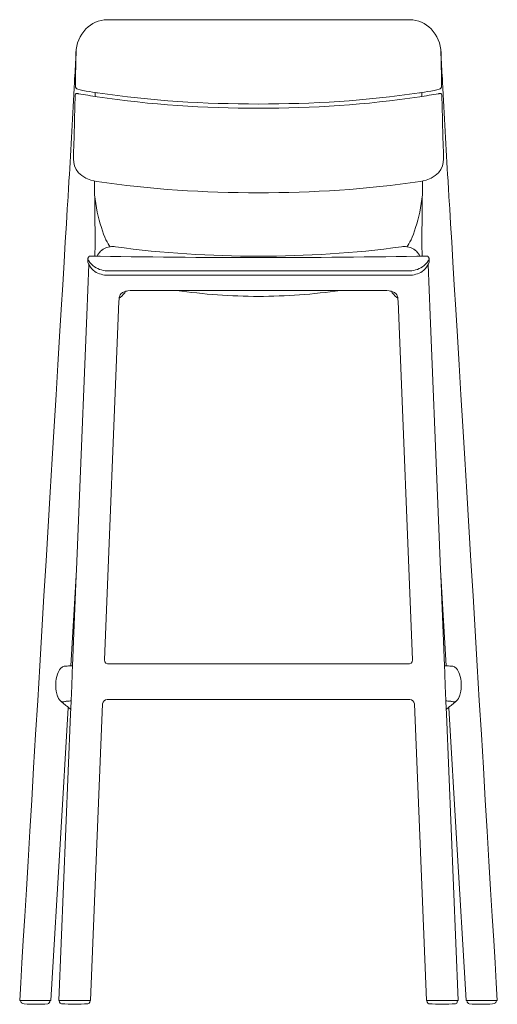
# Model space of a CAD drawing. Units: millimetres. Extents: x 80 to 201, y -150 to -50.
# Drawn here: x 80 to 128, y -150 to -50 of the extents above; entities that cross this region are included whole.
import ezdxf

# ---------------------------------------------------------------- set-up
doc = ezdxf.new("R2010")
doc.units = ezdxf.units.MM
doc.header["$MEASUREMENT"] = 0
doc.layers.add('Livello 1', color=7, linetype='Continuous', lineweight=0)

msp = doc.modelspace()

# ---------------------------------------------------------------- linework, layer by layer
at = {"layer": 'Livello 1', "color": 250, "lineweight": 9}
for p, q in [((88.861, -50.002), (88.966, -50)), ((88.988, -50), (88.966, -50)), ((88.988, -50), (89.113, -50)), ((89.113, -50), (89.115, -50)), ((90.607, -50), (90.609, -50)), ((91.52, -50), (91.522, -50)), ((93.413, -50), (93.41, -50)), ((93.415, -50), (93.432, -50)), ((93.432, -50), (93.434, -50)), ((93.518, -50), (93.436, -50)), ((93.52, -50), (93.518, -50)), ((114.982, -50), (114.98, -50)), ((115.064, -50), (114.982, -50)), ((115.066, -50), (115.068, -50)), ((115.068, -50), (115.085, -50)), ((115.09, -50), (115.087, -50)), ((116.978, -50), (116.98, -50)), ((117.891, -50), (117.893, -50)), ((119.385, -50), (119.387, -50)), ((119.387, -50), (119.512, -50)), ((119.534, -50), (119.512, -50)), ((119.534, -50), (119.639, -50.002)), ((85.708, -53.671), (85.707, -53.691)), ((85.708, -53.68), (85.709, -53.669)), ((85.708, -53.68), (85.71, -53.672)), ((85.709, -53.669), (85.709, -53.651)), ((85.71, -53.66), (85.711, -53.623)), ((85.711, -53.624), (85.71, -53.646)), ((85.71, -53.672), (85.71, -53.66)), ((85.715, -53.424), (85.717, -53.355)), ((85.717, -53.355), (85.717, -53.354)), ((85.717, -53.354), (85.717, -53.354)), ((85.717, -53.354), (85.717, -53.355)), ((122.783, -53.354), (122.783, -53.355)), ((122.783, -53.354), (122.783, -53.354)), ((122.783, -53.355), (122.783, -53.354)), ((122.783, -53.355), (122.785, -53.424)), ((122.789, -53.623), (122.79, -53.66)), ((122.79, -53.646), (122.789, -53.624)), ((122.79, -53.66), (122.79, -53.672)), ((122.79, -53.672), (122.792, -53.68)), ((122.791, -53.651), (122.791, -53.669)), ((122.791, -53.669), (122.792, -53.68)), ((122.793, -53.691), (122.792, -53.671)), ((85.619, -57.721), (85.618, -57.725)), ((87.879, -57.824), (87.879, -57.823)), ((87.88, -57.824), (87.879, -57.823)), ((87.88, -57.824), (87.879, -57.824)), ((87.88, -57.824), (87.88, -57.824)), ((87.88, -57.824), (87.88, -57.824)), ((120.621, -57.823), (120.62, -57.824)), ((120.621, -57.824), (120.62, -57.824)), ((120.62, -57.824), (120.62, -57.824)), ((120.62, -57.824), (120.62, -57.824)), ((120.621, -57.823), (120.621, -57.824)), ((122.882, -57.725), (122.881, -57.721)), ((88.391, -73.359), (88.393, -73.357)), ((88.393, -73.357), (88.394, -73.357)), ((88.393, -73.357), (88.393, -73.357)), ((120.106, -73.357), (120.107, -73.357)), ((120.107, -73.357), (120.107, -73.357)), ((120.107, -73.357), (120.109, -73.359)), ((87.019, -74.857), (86.809, -80.022)), ((86.934, -74.264), (86.928, -74.619)), ((86.928, -74.619), (86.928, -74.62)), ((86.928, -74.62), (86.928, -74.621)), ((86.928, -74.621), (86.928, -74.621)), ((86.934, -74.264), (86.934, -74.265)), ((86.939, -74.214), (86.939, -74.215)), ((86.939, -74.214), (86.939, -74.215)), ((87.019, -74.852), (87.019, -74.857)), ((87.019, -74.852), (87.019, -74.856)), ((87.019, -74.857), (87.019, -74.859)), ((87.019, -74.857), (87.019, -74.857)), ((87.019, -74.857), (87.019, -74.859)), ((87.019, -74.857), (87.019, -74.857)), ((121.481, -74.857), (121.481, -74.852)), ((121.481, -74.857), (121.481, -74.853)), ((121.691, -80.022), (121.481, -74.857)), ((121.481, -74.857), (121.481, -74.857)), ((121.481, -74.859), (121.481, -74.857)), ((121.481, -74.857), (121.481, -74.857)), ((121.481, -74.859), (121.481, -74.858)), ((121.561, -74.215), (121.561, -74.214)), ((121.561, -74.215), (121.561, -74.214)), ((121.566, -74.265), (121.566, -74.264)), ((121.572, -74.619), (121.566, -74.264)), ((121.572, -74.62), (121.572, -74.619)), ((121.572, -74.621), (121.572, -74.62)), ((121.572, -74.621), (121.572, -74.621)), ((88.874, -75.953), (119.626, -75.953)), ((88.879, -75.504), (119.621, -75.504)), ((90.749, -77.587), (90.75, -77.587)), ((90.993, -77.538), (90.993, -77.538)), ((91.848, -77.489), (116.652, -77.489)), ((117.507, -77.538), (117.507, -77.538)), ((117.75, -77.587), (117.751, -77.587)), ((86.809, -80.022), (86.032, -99.171)), ((122.468, -99.171), (121.691, -80.022)), ((86.032, -99.171), (85.76, -105.868)), ((122.74, -105.868), (122.468, -99.171)), ((85.178, -115.622), (85.76, -105.868)), ((85.76, -105.868), (85.737, -106.448)), ((122.763, -106.448), (122.74, -105.868)), ((122.74, -105.868), (123.322, -115.622)), ((85.737, -106.45), (85.365, -115.613)), ((85.737, -106.448), (85.737, -106.45)), ((122.763, -106.45), (122.763, -106.448)), ((123.135, -115.613), (122.763, -106.45)), ((85.361, -115.714), (85.341, -116.204)), ((85.365, -115.613), (85.361, -115.714)), ((119.435, -115.437), (89.065, -115.437)), ((123.139, -115.714), (123.135, -115.613)), ((123.159, -116.204), (123.139, -115.714)), ((85.317, -116.799), (85.297, -117.293)), ((85.341, -116.204), (85.317, -116.799)), ((123.183, -116.799), (123.159, -116.204)), ((123.203, -117.293), (123.183, -116.799)), ((83.665, -117.454), (83.664, -117.455)), ((85.284, -117.614), (85.251, -118.425)), ((85.297, -117.295), (85.284, -117.614)), ((85.297, -117.293), (85.297, -117.295)), ((123.203, -117.295), (123.203, -117.293)), ((123.216, -117.614), (123.203, -117.295)), ((123.249, -118.425), (123.216, -117.614)), ((124.836, -117.455), (124.835, -117.454)), ((83.794, -118.573), (83.8, -118.591)), ((85.251, -118.425), (85.223, -119.099)), ((123.277, -119.099), (123.249, -118.425)), ((124.7, -118.591), (124.706, -118.573)), ((84.141, -133.162), (84.935, -119.878)), ((84.168, -119.207), (84.171, -119.209)), ((84.169, -119.207), (84.169, -119.208)), ((84.169, -119.208), (84.171, -119.209)), ((84.171, -119.209), (84.701, -119.647)), ((84.383, -119.3), (84.378, -119.296)), ((84.701, -119.647), (84.777, -119.709)), ((85.188, -119.966), (85.185, -120.047)), ((85.22, -119.184), (85.188, -119.966)), ((85.223, -119.099), (85.22, -119.182)), ((85.22, -119.182), (85.22, -119.184)), ((87.197, -149.599), (88.419, -119.484)), ((88.419, -119.479), (88.419, -119.481)), ((88.419, -119.483), (88.419, -119.48)), ((88.419, -119.483), (88.419, -119.48)), ((88.419, -119.482), (88.419, -119.483)), ((88.419, -119.484), (88.419, -119.483)), ((88.419, -119.484), (88.419, -119.483)), ((88.419, -119.484), (88.419, -119.484)), ((88.926, -119.044), (88.889, -119.047)), ((88.946, -119.044), (88.926, -119.044)), ((119.554, -119.044), (88.946, -119.044)), ((119.574, -119.044), (119.554, -119.044)), ((119.611, -119.047), (119.574, -119.044)), ((120.08, -119.479), (120.081, -119.482)), ((120.081, -119.48), (120.081, -119.483)), ((120.081, -119.482), (120.081, -119.48)), ((120.081, -119.483), (120.081, -119.484)), ((120.081, -119.483), (120.081, -119.484)), ((120.081, -119.484), (120.081, -119.483)), ((120.081, -119.484), (120.081, -119.484)), ((123.28, -119.182), (123.277, -119.099)), ((123.28, -119.184), (123.28, -119.182)), ((123.312, -119.966), (123.28, -119.184)), ((123.315, -120.047), (123.312, -119.966)), ((123.565, -119.878), (124.359, -133.162)), ((123.723, -119.709), (123.799, -119.647)), ((123.799, -119.647), (124.329, -119.209)), ((124.122, -119.296), (124.117, -119.3)), ((124.329, -119.209), (124.332, -119.207)), ((124.329, -119.209), (124.331, -119.208)), ((124.331, -119.208), (124.331, -119.207)), ((85.167, -120.499), (83.986, -149.599)), ((85.172, -120.371), (85.167, -120.499)), ((85.185, -120.047), (85.172, -120.371)), ((123.328, -120.371), (123.315, -120.047)), ((123.333, -120.499), (123.328, -120.371)), ((124.514, -149.599), (123.333, -120.499)), ((83.159, -149.599), (84.141, -133.162)), ((83.159, -149.599), (84.141, -133.167)), ((124.359, -133.162), (125.341, -149.599)), ((124.359, -133.167), (125.341, -149.599)), ((83.148, -149.599), (83.147, -149.599)), ((84.036, -149.599), (84.036, -149.599)), ((87.147, -149.599), (87.147, -149.599)), ((87.197, -149.599), (87.197, -149.599)), ((125.353, -149.599), (125.352, -149.599)), ((125.418, -149.599), (125.418, -149.599)), ((125.418, -149.599), (125.418, -149.599))]:
    msp.add_line(p, q, dxfattribs=at)
msp.add_lwpolyline([(120.081, -119.484), (121.303, -149.599), (124.514, -149.599)], dxfattribs=at)
for points in [[(85.717, -53.354), (85.735, -52.458), (86.094, -51.569), (86.72, -50.943)], [(86.72, -50.943), (86.093, -51.569), (85.734, -52.457), (85.717, -53.354)], [(86.72, -50.943), (87.286, -50.368), (88.067, -50.026), (88.861, -50.002)], [(88.965, -50), (88.931, -50), (88.896, -50.001), (88.861, -50.002)], [(89.117, -50), (89.61, -50), (90.113, -50), (90.607, -50)], [(90.611, -50), (90.909, -50), (91.222, -50), (91.52, -50)], [(93.41, -50), (92.784, -50), (92.15, -50), (91.524, -50)], [(93.522, -50), (93.722, -50), (93.945, -50), (94.145, -50)], [(94.145, -50), (97.513, -50), (110.987, -50), (114.355, -50)], [(114.355, -50), (114.555, -50), (114.778, -50), (114.978, -50)], [(116.976, -50), (116.35, -50), (115.716, -50), (115.09, -50)], [(116.98, -50), (117.278, -50), (117.591, -50), (117.889, -50)], [(117.893, -50), (118.387, -50), (118.89, -50), (119.383, -50)], [(119.639, -50.002), (119.604, -50.001), (119.569, -50), (119.535, -50)], [(119.639, -50.002), (120.433, -50.026), (121.214, -50.368), (121.78, -50.943)], [(121.78, -50.943), (122.406, -51.569), (122.765, -52.458), (122.783, -53.354)], [(122.783, -53.354), (122.766, -52.457), (122.407, -51.569), (121.78, -50.943)], [(85.707, -53.691), (85.659, -54.572), (85.611, -55.454), (85.561, -56.334)], [(85.711, -53.624), (85.71, -53.633), (85.71, -53.643), (85.709, -53.652)], [(85.717, -53.354), (85.715, -53.419), (85.712, -53.56), (85.711, -53.624)], [(85.711, -53.623), (85.712, -53.578), (85.714, -53.468), (85.715, -53.424)], [(122.789, -53.624), (122.788, -53.56), (122.785, -53.419), (122.783, -53.354)], [(122.785, -53.424), (122.786, -53.468), (122.788, -53.578), (122.789, -53.623)], [(122.791, -53.652), (122.79, -53.643), (122.79, -53.633), (122.789, -53.624)], [(122.939, -56.334), (122.889, -55.454), (122.841, -54.572), (122.793, -53.691)], [(85.561, -56.334), (85.373, -59.674), (85.196, -63.017), (85.006, -66.357)], [(123.494, -66.357), (123.304, -63.017), (123.127, -59.674), (122.939, -56.334)], [(85.992, -57.53), (85.965, -57.525), (85.936, -57.516), (85.91, -57.507)], [(87.879, -57.824), (87.318, -57.734), (86.552, -57.633), (85.992, -57.53)], [(87.673, -57.402), (87.671, -57.552), (87.668, -57.638), (87.666, -57.788)], [(122.508, -57.53), (121.948, -57.633), (121.182, -57.734), (120.621, -57.824)], [(120.834, -57.788), (120.832, -57.638), (120.829, -57.552), (120.827, -57.402)], [(122.59, -57.507), (122.564, -57.516), (122.535, -57.525), (122.508, -57.53)], [(85.457, -64.126), (85.438, -65.076), (86.088, -66.171), (87.827, -66.427)], [(120.673, -66.427), (122.412, -66.171), (123.062, -65.076), (123.043, -64.126)], [(87.639, -74.03), (87.688, -71.97), (87.599, -68.451), (87.602, -66.391)], [(120.898, -66.391), (120.901, -68.451), (120.812, -71.97), (120.861, -74.03)], [(89.181, -73.06), (88.688, -72.516), (87.827, -70.17), (87.611, -67.795)], [(120.889, -67.795), (120.673, -70.17), (119.812, -72.516), (119.319, -73.06)], [(87.911, -73.921), (87.897, -73.946), (87.87, -74), (87.859, -74.026)], [(88.064, -73.693), (88.012, -73.762), (87.953, -73.846), (87.91, -73.921)], [(88.064, -73.693), (88.155, -73.572), (88.267, -73.445), (88.391, -73.359)], [(88.53, -73.271), (88.484, -73.297), (88.437, -73.326), (88.393, -73.357)], [(89.122, -73.068), (88.916, -73.101), (88.714, -73.168), (88.53, -73.271)], [(89.721, -73.065), (89.542, -73.04), (89.36, -73.037), (89.181, -73.06)], [(104.25, -74.015), (99.395, -74.01), (94.534, -73.737), (89.721, -73.065)], [(118.779, -73.065), (113.966, -73.737), (109.105, -74.01), (104.25, -74.015)], [(119.319, -73.06), (119.14, -73.037), (118.958, -73.04), (118.779, -73.065)], [(119.97, -73.271), (119.786, -73.168), (119.584, -73.101), (119.378, -73.068)], [(120.107, -73.357), (120.063, -73.326), (120.016, -73.297), (119.97, -73.271)], [(120.109, -73.359), (120.233, -73.445), (120.345, -73.572), (120.436, -73.693)], [(120.59, -73.921), (120.547, -73.846), (120.488, -73.762), (120.436, -73.693)], [(120.641, -74.026), (120.63, -74), (120.603, -73.946), (120.589, -73.921)], [(86.928, -74.619), (87.082, -75.036), (87.519, -75.625), (87.937, -75.753)], [(86.939, -74.215), (86.936, -74.231), (86.934, -74.247), (86.934, -74.264)], [(86.934, -74.265), (86.934, -74.271), (86.934, -74.28), (86.935, -74.286)], [(87.147, -74.016), (87.037, -74.012), (86.953, -74.107), (86.939, -74.214)], [(104.25, -74.165), (98.87, -74.168), (92.526, -74.098), (87.147, -74.016)], [(121.353, -74.016), (115.974, -74.098), (109.63, -74.168), (104.25, -74.165)], [(120.563, -75.753), (120.981, -75.625), (121.418, -75.036), (121.572, -74.619)], [(121.561, -74.214), (121.547, -74.107), (121.463, -74.012), (121.353, -74.016)], [(121.566, -74.264), (121.566, -74.247), (121.564, -74.231), (121.561, -74.215)], [(121.565, -74.286), (121.566, -74.28), (121.566, -74.271), (121.566, -74.265)], [(87.937, -75.753), (88.156, -75.825), (88.379, -75.893), (88.607, -75.93)], [(88.607, -75.93), (88.622, -75.932), (88.651, -75.937), (88.666, -75.939)], [(88.666, -75.939), (88.733, -75.948), (88.806, -75.953), (88.874, -75.953)], [(119.626, -75.953), (119.694, -75.953), (119.767, -75.948), (119.834, -75.939)], [(119.834, -75.939), (119.849, -75.937), (119.878, -75.932), (119.893, -75.93)], [(119.893, -75.93), (120.121, -75.893), (120.344, -75.825), (120.563, -75.753)], [(90.103, -78.268), (90.536, -77.981), (90.66, -77.763), (90.75, -77.587)], [(90.114, -78.202), (90.145, -78.031), (90.22, -77.857), (90.367, -77.76)], [(90.367, -77.761), (90.469, -77.687), (90.584, -77.632), (90.705, -77.599)], [(90.705, -77.599), (90.713, -77.596), (90.722, -77.594), (90.73, -77.592)], [(90.73, -77.592), (90.736, -77.59), (90.743, -77.588), (90.749, -77.587)], [(90.75, -77.587), (90.83, -77.566), (90.912, -77.552), (90.993, -77.538)], [(90.993, -77.538), (91.275, -77.488), (91.563, -77.49), (91.848, -77.489)], [(95.934, -77.489), (98.681, -77.894), (101.475, -78.1), (104.25, -78.1)], [(104.25, -78.1), (107.025, -78.1), (109.819, -77.894), (112.566, -77.489)], [(116.652, -77.489), (116.937, -77.49), (117.225, -77.488), (117.507, -77.538)], [(117.507, -77.538), (117.588, -77.552), (117.67, -77.566), (117.75, -77.587)], [(117.75, -77.587), (117.84, -77.763), (117.964, -77.981), (118.397, -78.268)], [(117.751, -77.587), (117.757, -77.588), (117.764, -77.59), (117.77, -77.592)], [(117.77, -77.592), (117.778, -77.594), (117.787, -77.596), (117.795, -77.599)], [(117.795, -77.599), (117.916, -77.632), (118.031, -77.687), (118.133, -77.761)], [(118.133, -77.76), (118.28, -77.857), (118.355, -78.031), (118.386, -78.202)], [(90.079, -78.584), (90.083, -78.479), (90.087, -78.372), (90.103, -78.268)], [(90.103, -78.268), (90.104, -78.262), (90.104, -78.256), (90.105, -78.25)], [(90.105, -78.25), (90.108, -78.234), (90.111, -78.218), (90.114, -78.202)], [(118.386, -78.202), (118.389, -78.218), (118.392, -78.234), (118.395, -78.25)], [(118.395, -78.25), (118.396, -78.256), (118.396, -78.262), (118.397, -78.268)], [(118.397, -78.268), (118.413, -78.372), (118.417, -78.479), (118.421, -78.584)], [(85.178, -115.622), (85.135, -115.624), (85.092, -115.626), (85.049, -115.629)], [(85.189, -115.622), (85.185, -115.622), (85.181, -115.622), (85.178, -115.622)], [(85.365, -115.613), (85.306, -115.616), (85.248, -115.619), (85.189, -115.622)], [(123.311, -115.622), (123.252, -115.619), (123.194, -115.616), (123.135, -115.613)], [(123.322, -115.622), (123.319, -115.622), (123.315, -115.622), (123.311, -115.622)], [(123.451, -115.629), (123.408, -115.626), (123.365, -115.624), (123.322, -115.622)], [(83.839, -116.463), (83.739, -116.784), (83.677, -117.119), (83.664, -117.455)], [(124.836, -117.455), (124.823, -117.119), (124.761, -116.784), (124.661, -116.463)], [(83.664, -117.455), (83.652, -117.792), (83.687, -118.131), (83.764, -118.459)], [(124.736, -118.459), (124.813, -118.131), (124.848, -117.792), (124.836, -117.455)], [(83.764, -118.459), (83.772, -118.497), (83.783, -118.537), (83.794, -118.573)], [(83.794, -118.572), (83.796, -118.579), (83.798, -118.585), (83.8, -118.591)], [(83.8, -118.591), (83.899, -118.868), (84.054, -119.242), (84.373, -119.289)], [(83.8, -118.593), (83.875, -118.821), (83.984, -119.052), (84.169, -119.207)], [(124.127, -119.289), (124.446, -119.242), (124.601, -118.868), (124.7, -118.591)], [(124.331, -119.207), (124.516, -119.052), (124.625, -118.821), (124.7, -118.593)], [(124.7, -118.591), (124.702, -118.585), (124.704, -118.579), (124.706, -118.572)], [(124.706, -118.573), (124.717, -118.537), (124.728, -118.497), (124.736, -118.459)], [(84.373, -119.289), (84.374, -119.292), (84.376, -119.295), (84.378, -119.296)], [(84.378, -119.296), (84.445, -119.299), (84.511, -119.275), (84.568, -119.24)], [(84.568, -119.24), (84.621, -119.232), (84.674, -119.226), (84.726, -119.221)], [(84.726, -119.221), (84.753, -119.218), (84.78, -119.215), (84.806, -119.213)], [(84.777, -119.709), (84.793, -119.723), (85.167, -120.032), (85.185, -120.047)], [(84.806, -119.213), (84.944, -119.201), (85.082, -119.192), (85.22, -119.184)], [(88.42, -119.479), (88.457, -119.248), (88.666, -119.069), (88.889, -119.047)], [(88.926, -119.044), (88.932, -119.044), (88.939, -119.044), (88.945, -119.044)], [(119.555, -119.044), (119.561, -119.044), (119.568, -119.044), (119.574, -119.044)], [(119.611, -119.047), (119.834, -119.069), (120.043, -119.248), (120.08, -119.479)], [(123.28, -119.184), (123.418, -119.192), (123.556, -119.201), (123.694, -119.213)], [(123.315, -120.047), (123.333, -120.032), (123.707, -119.723), (123.723, -119.709)], [(123.694, -119.213), (123.72, -119.215), (123.747, -119.218), (123.774, -119.221)], [(123.774, -119.221), (123.826, -119.226), (123.879, -119.232), (123.932, -119.24)], [(123.932, -119.24), (123.989, -119.275), (124.055, -119.299), (124.122, -119.296)], [(124.122, -119.296), (124.124, -119.295), (124.126, -119.292), (124.127, -119.289)], [(84.036, -149.599), (84.019, -149.599), (84.002, -149.599), (83.986, -149.599)], [(84.425, -149.599), (84.295, -149.599), (84.165, -149.599), (84.036, -149.599)], [(84.642, -149.599), (84.571, -149.599), (84.496, -149.599), (84.425, -149.599)], [(84.718, -149.599), (84.696, -149.599), (84.665, -149.599), (84.642, -149.599)], [(84.945, -149.599), (84.871, -149.599), (84.793, -149.599), (84.718, -149.599)], [(86.238, -149.599), (85.807, -149.599), (85.376, -149.599), (84.945, -149.599)], [(86.465, -149.599), (86.39, -149.599), (86.312, -149.599), (86.238, -149.599)], [(86.758, -149.599), (86.661, -149.599), (86.562, -149.599), (86.465, -149.599)], [(87.147, -149.599), (87.018, -149.599), (86.888, -149.599), (86.758, -149.599)], [(87.197, -149.599), (87.181, -149.599), (87.164, -149.599), (87.147, -149.599)]]:
    msp.add_open_spline(points, degree=3, dxfattribs=at)
for points, knots in [([(87.895, -57.437), (87.895, -57.437), (86.403, -57.208), (85.91, -57.055), (85.771, -57.013), (85.659, -56.936), (85.659, -56.748), (85.659, -55.6), (85.715, -54.152), (85.741, -53.026)], [0, 0, 0, 0, 1, 1, 1, 2, 2, 2, 3, 3, 3, 3]), ([(122.759, -53.026), (122.785, -54.152), (122.841, -55.6), (122.841, -56.748), (122.841, -56.936), (122.729, -57.013), (122.59, -57.055), (122.097, -57.208), (120.605, -57.437), (120.605, -57.437)], [0, 0, 0, 0, 1, 1, 1, 2, 2, 2, 3, 3, 3, 3]), ([(85.91, -57.507), (85.827, -57.485), (85.634, -57.476), (85.635, -57.667), (85.58, -59.818), (85.52, -61.976), (85.457, -64.126)], [0, 0, 0, 0, 1, 1, 1, 2, 2, 2, 2]), ([(120.62, -57.824), (115.205, -58.659), (109.722, -58.98), (104.25, -58.988), (98.778, -58.98), (93.295, -58.659), (87.88, -57.824)], [0, 0, 0, 0, 1, 1, 1, 2, 2, 2, 2]), ([(120.605, -57.435), (115.193, -58.242), (109.715, -58.559), (104.25, -58.566), (98.785, -58.559), (93.307, -58.242), (87.895, -57.435)], [0, 0, 0, 0, 1, 1, 1, 2, 2, 2, 2]), ([(123.043, -64.126), (122.98, -61.976), (122.92, -59.818), (122.865, -57.667), (122.866, -57.476), (122.673, -57.485), (122.59, -57.507)], [0, 0, 0, 0, 1, 1, 1, 2, 2, 2, 2]), ([(85.006, -66.357), (85.006, -66.357), (81.039, -132.217), (80, -149.599), (80, -149.599), (83.148, -149.599), (83.148, -149.599)], [0, 0, 0, 0, 1, 1, 1, 2, 2, 2, 2]), ([(87.827, -66.427), (93.261, -67.251), (98.76, -67.571), (104.25, -67.579), (109.74, -67.571), (115.239, -67.251), (120.673, -66.427)], [0, 0, 0, 0, 1, 1, 1, 2, 2, 2, 2]), ([(125.352, -149.599), (125.352, -149.599), (128.5, -149.599), (128.5, -149.599), (127.461, -132.217), (123.494, -66.357), (123.494, -66.357)], [0, 0, 0, 0, 1, 1, 1, 2, 2, 2, 2]), ([(86.935, -74.286), (86.995, -74.572), (87.231, -74.787), (87.44, -74.969), (87.847, -75.3), (88.359, -75.503), (88.879, -75.504)], [0, 0, 0, 0, 1, 1, 1, 2, 2, 2, 2]), ([(119.621, -75.504), (120.141, -75.503), (120.653, -75.3), (121.06, -74.969), (121.269, -74.787), (121.505, -74.572), (121.565, -74.286)], [0, 0, 0, 0, 1, 1, 1, 2, 2, 2, 2]), ([(89.065, -115.437), (88.862, -115.437), (88.596, -115.328), (88.601, -114.998), (88.601, -114.998), (90.079, -78.584), (90.079, -78.584)], [0, 0, 0, 0, 1, 1, 1, 2, 2, 2, 2]), ([(118.421, -78.584), (118.421, -78.584), (119.899, -114.998), (119.899, -114.998), (119.904, -115.328), (119.638, -115.437), (119.435, -115.437)], [0, 0, 0, 0, 1, 1, 1, 2, 2, 2, 2]), ([(85.049, -115.629), (84.904, -115.637), (84.758, -115.644), (84.614, -115.659), (84.545, -115.667), (84.476, -115.675), (84.411, -115.698), (84.303, -115.737), (84.214, -115.816), (84.139, -115.903), (84.002, -116.064), (83.904, -116.259), (83.84, -116.463)], [0, 0, 0, 0, 1, 1, 1, 2, 2, 2, 3, 3, 3, 4, 4, 4, 4]), ([(124.66, -116.463), (124.596, -116.259), (124.498, -116.064), (124.361, -115.903), (124.286, -115.816), (124.197, -115.737), (124.089, -115.698), (124.024, -115.675), (123.955, -115.667), (123.886, -115.659), (123.742, -115.644), (123.596, -115.637), (123.451, -115.629)], [0, 0, 0, 0, 1, 1, 1, 2, 2, 2, 3, 3, 3, 4, 4, 4, 4]), ([(80.075, -149.599), (80.081, -149.627), (80.095, -149.697), (80.101, -149.726), (80.112, -149.78), (80.145, -149.827), (80.191, -149.855), (80.273, -149.907), (80.365, -149.944), (80.461, -149.952), (80.461, -149.952), (80.463, -149.952), (80.463, -149.952), (80.843, -149.982), (81.231, -149.999), (81.613, -150), (81.984, -149.999), (82.471, -149.983), (82.841, -149.954), (82.841, -149.954), (82.841, -149.954), (82.841, -149.954), (82.901, -149.95), (82.956, -149.916), (82.991, -149.866), (83.012, -149.837), (83.027, -149.804), (83.039, -149.77), (83.039, -149.77), (83.049, -149.734), (83.049, -149.734), (83.049, -149.734), (83.073, -149.599), (83.073, -149.599)], [0, 0, 0, 0, 1, 1, 1, 2, 2, 2, 3, 3, 3, 4, 4, 4, 5, 5, 5, 6, 6, 6, 7, 7, 7, 8, 8, 8, 9, 9, 9, 10, 10, 10, 11, 11, 11, 11]), ([(84.025, -149.599), (84.025, -149.599), (84.057, -149.775), (84.057, -149.775), (84.072, -149.864), (84.143, -149.932), (84.231, -149.939), (84.68, -149.98), (85.131, -150), (85.582, -150), (86.033, -150), (86.484, -149.98), (86.933, -149.939), (87.021, -149.932), (87.092, -149.864), (87.108, -149.775), (87.108, -149.775), (87.147, -149.599), (87.147, -149.599)], [0, 0, 0, 0, 1, 1, 1, 2, 2, 2, 3, 3, 3, 4, 4, 4, 5, 5, 5, 6, 6, 6, 6]), ([(121.343, -149.599), (121.343, -149.599), (121.383, -149.775), (121.383, -149.775), (121.398, -149.864), (121.47, -149.932), (121.557, -149.939), (122.007, -149.98), (122.457, -150), (122.908, -150), (123.359, -150), (123.81, -149.98), (124.259, -149.939), (124.347, -149.932), (124.419, -149.864), (124.434, -149.775), (124.434, -149.775), (124.466, -149.599), (124.466, -149.599)], [0, 0, 0, 0, 1, 1, 1, 2, 2, 2, 3, 3, 3, 4, 4, 4, 5, 5, 5, 6, 6, 6, 6]), ([(125.418, -149.599), (125.418, -149.599), (125.441, -149.734), (125.441, -149.734), (125.441, -149.734), (125.451, -149.77), (125.451, -149.77), (125.464, -149.804), (125.478, -149.837), (125.499, -149.866), (125.534, -149.916), (125.59, -149.95), (125.65, -149.954), (125.65, -149.954), (125.65, -149.954), (125.65, -149.954), (126.02, -149.983), (126.507, -149.999), (126.878, -150), (127.259, -149.999), (127.647, -149.982), (128.028, -149.952), (128.028, -149.952), (128.029, -149.952), (128.029, -149.952), (128.125, -149.944), (128.218, -149.907), (128.3, -149.855), (128.346, -149.827), (128.378, -149.78), (128.389, -149.726), (128.395, -149.697), (128.409, -149.627), (128.415, -149.599)], [0, 0, 0, 0, 1, 1, 1, 2, 2, 2, 3, 3, 3, 4, 4, 4, 5, 5, 5, 6, 6, 6, 7, 7, 7, 8, 8, 8, 9, 9, 9, 10, 10, 10, 11, 11, 11, 11])]:
    msp.add_open_spline(points, degree=3, knots=knots, dxfattribs=at)

doc.saveas('drawing.dxf')
